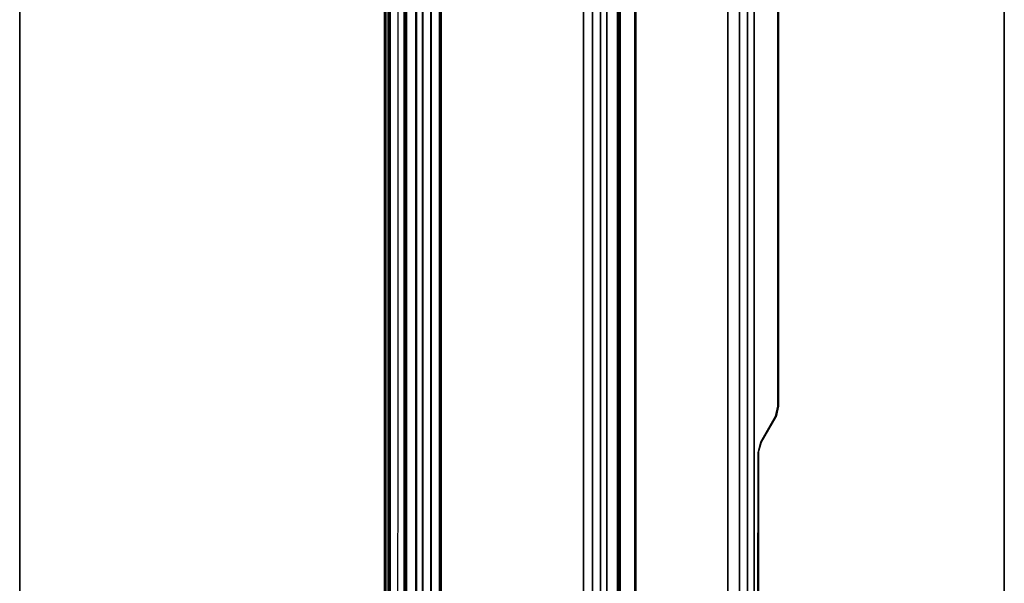
# Model space of a CAD drawing. Units: inches. Extents: x -87 to 88, y -51 to 45.
# Drawn here: x -14 to 15, y 7 to 23 of the extents above; entities that cross this region are included whole.
import ezdxf

# ---------------------------------------------------------------- set-up
doc = ezdxf.new("R2010")
doc.units = ezdxf.units.IN
doc.header["$MEASUREMENT"] = 0
for name, color, linetype in [('TABLE-CABLEMGMT', 6, 'Continuous'), ('TABLE-TOPEDGE', 6, 'Continuous'), ('TABLE-TOPLAM', 6, 'Continuous')]:
    doc.layers.add(name, color=color, linetype=linetype)

# ---------------------------------------------------------------- blocks, each defined once
blk = doc.blocks.new('PDU6ATS_3072LE_0T')
at = {"layer": 'TABLE-CABLEMGMT'}
for points, invisible_edges in [([(31.237, -6.623, 27.653), (31.547, -6.687, 27.565), (7.675, -7.341, 26.663), (8.99, -6.619, 27.659)], 6), ([(32.594, -7.208, 26.847), (32.298, -7.124, 26.962), (31.547, -6.687, 27.565), (7.675, -7.341, 26.663)], 12), ([(37.237, -7.21, 26.844), (62.221, -7.341, 26.663), (7.675, -7.341, 26.663), (32.594, -7.208, 26.847)], 5)]:
    blk.add_3dface(points, dxfattribs=dict(at, invisible_edges=invisible_edges))
for points in [[(8.99, -6.619, 27.659), (8.992, -6.649, 27.679), (31.233, -6.655, 27.671), (31.237, -6.623, 27.653)], [(31.547, -6.687, 27.565), (31.237, -6.623, 27.653), (31.233, -6.655, 27.671), (31.544, -6.719, 27.583)], [(31.547, -6.687, 27.565), (31.544, -6.719, 27.583), (32.299, -7.151, 26.987), (32.298, -7.124, 26.962)], [(32.594, -7.208, 26.847), (32.298, -7.124, 26.962), (32.299, -7.151, 26.987), (32.594, -7.234, 26.872)], [(32.594, -7.208, 26.847), (32.594, -7.234, 26.872), (37.295, -7.237, 26.868), (37.237, -7.21, 26.844)], [(62.221, -7.534, 26.465), (7.675, -7.534, 26.465), (7.675, -7.341, 26.663), (62.221, -7.341, 26.663)], [(62.221, -7.534, 26.465), (62.221, -7.765, 26.344), (7.675, -7.765, 26.344), (7.675, -7.534, 26.465)], [(62.221, -8.107, 26.29), (7.675, -8.107, 26.289), (7.675, -7.765, 26.344), (62.221, -7.765, 26.344)], [(62.221, -8.107, 26.29), (62.221, -16.52, 26.291), (7.675, -16.52, 26.291), (7.675, -8.107, 26.289)], [(7.688, -11.654, 26.628), (7.728, -10.81, 27.792), (62.168, -10.81, 27.792), (62.208, -11.654, 26.628)], [(7.729, -10.804, 27.84), (62.167, -10.804, 27.84), (62.168, -10.81, 27.792), (7.728, -10.81, 27.792)], [(7.729, -10.804, 27.84), (7.73, -10.836, 27.891), (62.166, -10.836, 27.891), (62.167, -10.804, 27.84)], [(7.73, -11.271, 27.894), (62.166, -11.271, 27.894), (62.166, -10.836, 27.891), (7.73, -10.836, 27.891)], [(7.73, -11.271, 27.894), (7.727, -11.341, 27.806), (62.169, -11.341, 27.806), (62.166, -11.271, 27.894)], [(7.727, -11.311, 27.785), (62.169, -11.311, 27.785), (62.169, -11.341, 27.806), (7.727, -11.341, 27.806)], [(7.688, -11.654, 26.628), (62.208, -11.654, 26.628), (62.214, -11.844, 26.445), (7.682, -11.844, 26.445)], [(7.678, -12.081, 26.329), (62.218, -12.081, 26.329), (62.22, -12.339, 26.289), (7.676, -12.339, 26.289)], [(7.678, -12.081, 26.329), (7.682, -11.844, 26.445), (62.214, -11.844, 26.445), (62.218, -12.081, 26.329)], [(7.676, -16.562, 26.29), (7.676, -12.339, 26.289), (62.22, -12.339, 26.289), (62.22, -16.562, 26.29)], [(7.675, -16.52, 26.291), (62.221, -16.52, 26.291), (62.221, -16.822, 26.331), (7.675, -16.822, 26.331)], [(7.676, -16.562, 26.29), (62.22, -16.562, 26.29), (62.218, -16.815, 26.336), (7.678, -16.815, 26.336)], [(7.675, -17.064, 26.444), (7.675, -16.822, 26.331), (62.221, -16.822, 26.331), (62.221, -17.064, 26.444)], [(7.682, -17.054, 26.461), (7.678, -16.815, 26.336), (62.218, -16.815, 26.336), (62.214, -17.054, 26.461)], [(7.675, -17.064, 26.444), (62.221, -17.064, 26.444), (62.221, -17.263, 26.632), (7.675, -17.262, 26.631)], [(7.675, -18.182, 27.905), (7.675, -17.262, 26.631), (62.221, -17.263, 26.632), (62.221, -18.182, 27.908)], [(7.682, -17.054, 26.461), (62.214, -17.054, 26.461), (62.208, -17.237, 26.646), (7.688, -17.237, 26.646)], [(7.729, -18.077, 27.818), (7.688, -17.237, 26.646), (62.208, -17.237, 26.646), (62.167, -18.077, 27.818)], [(7.73, -17.606, 27.893), (62.166, -17.606, 27.893), (62.169, -17.536, 27.806), (7.727, -17.536, 27.806)], [(7.727, -17.566, 27.785), (7.727, -17.536, 27.806), (62.169, -17.536, 27.806), (62.169, -17.566, 27.785)], [(7.73, -18.012, 27.899), (62.166, -18.012, 27.899), (62.166, -17.606, 27.893), (7.73, -17.606, 27.893)], [(7.675, -17.778, 27.983), (7.675, -18.142, 27.984), (62.221, -18.143, 27.984), (62.221, -17.784, 27.986)], [(7.675, -18.182, 27.905), (62.221, -18.182, 27.908), (62.221, -18.143, 27.984), (7.675, -18.142, 27.984)], [(7.729, -18.077, 27.818), (62.167, -18.077, 27.818), (62.166, -18.054, 27.877), (7.73, -18.054, 27.877)], [(7.73, -18.012, 27.899), (7.73, -18.054, 27.877), (62.166, -18.054, 27.877), (62.166, -18.012, 27.899)]]:
    blk.add_3dface(points, dxfattribs=at)
at = {"layer": 'TABLE-TOPEDGE'}
for points in [[(0, 0, 28), (0, 0, 29.176), (69.88, 0, 29.176), (69.88, 0, 28)], [(0, -28.88, 28), (69.88, -28.88, 28), (69.88, -28.88, 29.176), (0, -28.88, 29.176)]]:
    blk.add_3dface(points, dxfattribs=at)
at = {"layer": 'TABLE-TOPLAM'}
for points in [[(69.88, 0, 29.176), (0, 0, 29.176), (0, -28.88, 29.176), (69.88, -28.88, 29.176)], [(0, -28.88, 28), (0, 0, 28), (69.88, 0, 28), (69.88, -28.88, 28)]]:
    blk.add_3dface(points, dxfattribs=at)

msp = doc.modelspace()

# ---------------------------------------------------------------- block references
at = {"rotation": 270}
msp.add_blockref('PDU6ATS_3072LE_0T', (15.084, 43.103, 0.001), dxfattribs=at)

doc.saveas('drawing.dxf')
